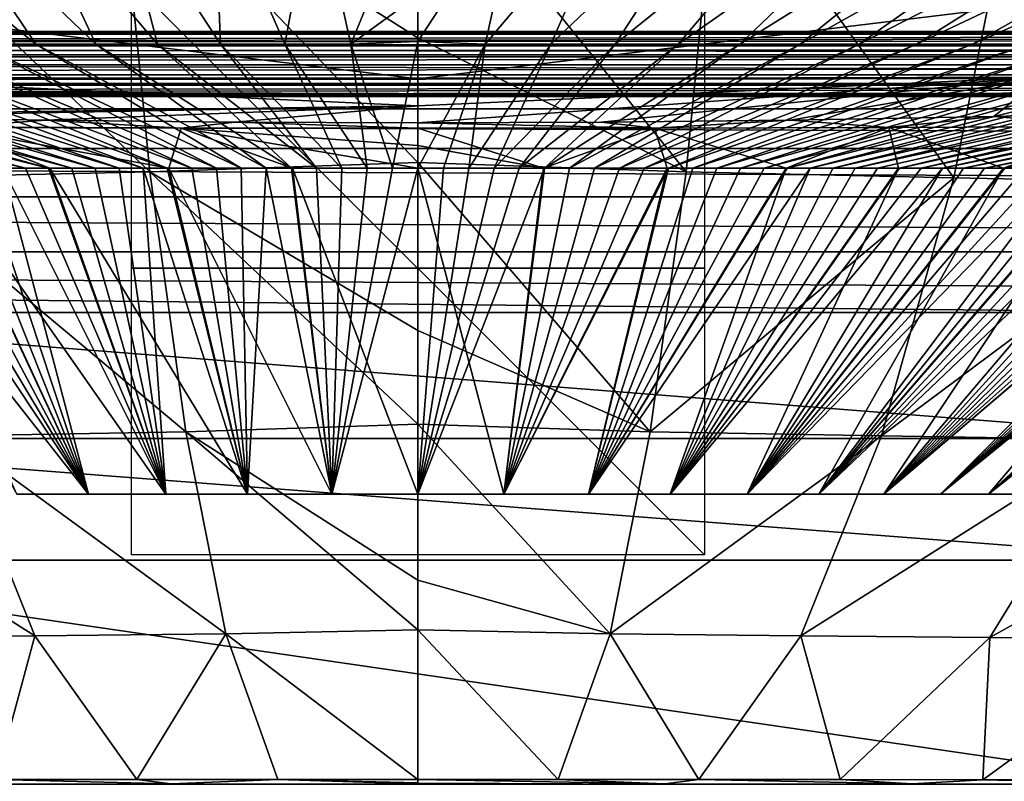
# Model space of a CAD drawing. Units: millimetres. Extents: x -305 to 305, y -10 to 860.
# Drawn here: x -14 to 20, y 695 to 722 of the extents above; entities that cross this region are included whole.
import ezdxf

# ---------------------------------------------------------------- set-up
doc = ezdxf.new("R2010")
doc.units = ezdxf.units.MM
doc.header["$LTSCALE"] = 42.637474
for name, color, linetype in [('1', 7, 'CONTINUOUS'), ('110', 7, 'CONTINUOUS'), ('117', 7, 'CONTINUOUS'), ('118', 7, 'CONTINUOUS'), ('119', 7, 'CONTINUOUS'), ('24', 7, 'CONTINUOUS'), ('26', 7, 'CONTINUOUS'), ('32', 7, 'CONTINUOUS'), ('4', 7, 'CONTINUOUS'), ('42', 7, 'CONTINUOUS'), ('52', 7, 'CONTINUOUS'), ('53', 7, 'CONTINUOUS'), ('54', 7, 'CONTINUOUS'), ('55', 7, 'CONTINUOUS'), ('56', 7, 'CONTINUOUS'), ('60', 7, 'CONTINUOUS'), ('64', 7, 'CONTINUOUS'), ('67', 7, 'CONTINUOUS'), ('71', 7, 'CONTINUOUS'), ('8', 7, 'CONTINUOUS'), ('86', 7, 'CONTINUOUS'), ('88', 7, 'CONTINUOUS'), ('94', 7, 'CONTINUOUS')]:
    doc.layers.add(name, color=color, linetype=linetype)

msp = doc.modelspace()

# ---------------------------------------------------------------- linework, layer by layer
at = {"layer": '1', "linetype": 'Continuous'}
for points in [[(3.002, 705.111, 235.302), (0, 705.111, 235.5), (4.418, 716.5, 248.359), (3.002, 705.111, 235.302)], [(4.418, 716.5, 248.359), (0, 705.111, 235.5), (3.539, 716.5, 248.446), (4.418, 716.5, 248.359)], [(3.539, 716.5, 248.446), (0, 705.111, 235.5), (2.658, 716.5, 248.514), (3.539, 716.5, 248.446)], [(2.658, 716.5, 248.514), (0, 705.111, 235.5), (1.774, 716.5, 248.562), (2.658, 716.5, 248.514)], [(1.774, 716.5, 248.562), (0, 705.111, 235.5), (0.888, 716.5, 248.592), (1.774, 716.5, 248.562)], [(0.888, 716.5, 248.592), (0, 705.111, 235.5), (0, 716.5, 248.601), (0.888, 716.5, 248.592)], [(0, 705.111, 189.5), (3.002, 705.111, 189.698), (0, 716.5, 176.399), (0, 705.111, 189.5)], [(0, 716.5, 176.399), (3.002, 705.111, 189.698), (4.383, 716.5, 176.637), (0, 716.5, 176.399)], [(3.002, 705.111, 189.698), (5.953, 705.111, 190.285), (8.698, 716.5, 177.349), (3.002, 705.111, 189.698)], [(4.383, 716.5, 176.637), (3.002, 705.111, 189.698), (8.698, 716.5, 177.349), (4.383, 716.5, 176.637)], [(5.953, 705.111, 234.715), (3.002, 705.111, 235.302), (8.749, 716.5, 247.64), (5.953, 705.111, 234.715)], [(8.749, 716.5, 247.64), (3.002, 705.111, 235.302), (7.896, 716.5, 247.821), (8.749, 716.5, 247.64)], [(7.896, 716.5, 247.821), (3.002, 705.111, 235.302), (7.034, 716.5, 247.984), (7.896, 716.5, 247.821)], [(7.034, 716.5, 247.984), (3.002, 705.111, 235.302), (6.166, 716.5, 248.128), (7.034, 716.5, 247.984)], [(6.166, 716.5, 248.128), (3.002, 705.111, 235.302), (5.293, 716.5, 248.253), (6.166, 716.5, 248.128)], [(5.293, 716.5, 248.253), (3.002, 705.111, 235.302), (4.418, 716.5, 248.359), (5.293, 716.5, 248.253)], [(5.953, 705.111, 190.285), (8.802, 705.111, 191.251), (12.852, 716.5, 178.513), (5.953, 705.111, 190.285)], [(8.698, 716.5, 177.349), (5.953, 705.111, 190.285), (12.852, 716.5, 178.513), (8.698, 716.5, 177.349)], [(8.802, 705.111, 233.749), (5.953, 705.111, 234.715), (13.697, 716.5, 246.187), (8.802, 705.111, 233.749)], [(13.697, 716.5, 246.187), (5.953, 705.111, 234.715), (12.896, 716.5, 246.472), (13.697, 716.5, 246.187)], [(12.896, 716.5, 246.472), (5.953, 705.111, 234.715), (12.084, 716.5, 246.74), (12.896, 716.5, 246.472)], [(12.084, 716.5, 246.74), (5.953, 705.111, 234.715), (11.263, 716.5, 246.991), (12.084, 716.5, 246.74)], [(11.263, 716.5, 246.991), (5.953, 705.111, 234.715), (10.433, 716.5, 247.225), (11.263, 716.5, 246.991)], [(10.433, 716.5, 247.225), (5.953, 705.111, 234.715), (9.595, 716.5, 247.442), (10.433, 716.5, 247.225)], [(9.595, 716.5, 247.442), (5.953, 705.111, 234.715), (8.749, 716.5, 247.64), (9.595, 716.5, 247.442)], [(8.802, 705.111, 191.251), (11.499, 705.111, 192.582), (16.773, 716.5, 180.101), (8.802, 705.111, 191.251)], [(12.852, 716.5, 178.513), (8.802, 705.111, 191.251), (16.773, 716.5, 180.101), (12.852, 716.5, 178.513)], [(11.499, 705.111, 232.418), (8.802, 705.111, 233.749), (18.313, 716.5, 244.129), (11.499, 705.111, 232.418)], [(18.313, 716.5, 244.129), (8.802, 705.111, 233.749), (17.565, 716.5, 244.514), (18.313, 716.5, 244.129)], [(17.565, 716.5, 244.514), (8.802, 705.111, 233.749), (16.808, 716.5, 244.883), (17.565, 716.5, 244.514)], [(16.808, 716.5, 244.883), (8.802, 705.111, 233.749), (16.043, 716.5, 245.234), (16.808, 716.5, 244.883)], [(16.043, 716.5, 245.234), (8.802, 705.111, 233.749), (15.27, 716.5, 245.568), (16.043, 716.5, 245.234)], [(15.27, 716.5, 245.568), (8.802, 705.111, 233.749), (14.489, 716.5, 245.886), (15.27, 716.5, 245.568)], [(14.489, 716.5, 245.886), (8.802, 705.111, 233.749), (13.697, 716.5, 246.187), (14.489, 716.5, 245.886)], [(11.499, 705.111, 192.582), (14.001, 705.111, 194.254), (20.449, 716.5, 182.091), (11.499, 705.111, 192.582)], [(16.773, 716.5, 180.101), (11.499, 705.111, 192.582), (20.449, 716.5, 182.091), (16.773, 716.5, 180.101)], [(14.001, 705.111, 230.746), (11.499, 705.111, 232.418), (22.568, 716.5, 241.503), (14.001, 705.111, 230.746)], [(22.568, 716.5, 241.503), (11.499, 705.111, 232.418), (21.889, 716.5, 241.976), (22.568, 716.5, 241.503)], [(21.889, 716.5, 241.976), (11.499, 705.111, 232.418), (21.197, 716.5, 242.436), (21.889, 716.5, 241.976)], [(21.197, 716.5, 242.436), (11.499, 705.111, 232.418), (20.494, 716.5, 242.882), (21.197, 716.5, 242.436)], [(20.494, 716.5, 242.882), (11.499, 705.111, 232.418), (19.779, 716.5, 243.312), (20.494, 716.5, 242.882)], [(19.779, 716.5, 243.312), (11.499, 705.111, 232.418), (19.052, 716.5, 243.729), (19.779, 716.5, 243.312)], [(19.052, 716.5, 243.729), (11.499, 705.111, 232.418), (18.313, 716.5, 244.129), (19.052, 716.5, 243.729)], [(14.001, 705.111, 194.254), (16.263, 705.111, 196.237), (23.84, 716.5, 184.449), (14.001, 705.111, 194.254)], [(20.449, 716.5, 182.091), (14.001, 705.111, 194.254), (23.84, 716.5, 184.449), (20.449, 716.5, 182.091)], [(16.263, 705.111, 228.763), (14.001, 705.111, 230.746), (25.945, 716.5, 238.77), (16.263, 705.111, 228.763)], [(25.945, 716.5, 238.77), (14.001, 705.111, 230.746), (25.275, 716.5, 239.367), (25.945, 716.5, 238.77)], [(25.275, 716.5, 239.367), (14.001, 705.111, 230.746), (24.589, 716.5, 239.949), (25.275, 716.5, 239.367)], [(24.589, 716.5, 239.949), (14.001, 705.111, 230.746), (23.884, 716.5, 240.517), (24.589, 716.5, 239.949)], [(23.884, 716.5, 240.517), (14.001, 705.111, 230.746), (23.233, 716.5, 241.016), (23.884, 716.5, 240.517)], [(23.233, 716.5, 241.016), (14.001, 705.111, 230.746), (22.568, 716.5, 241.503), (23.233, 716.5, 241.016)], [(16.263, 705.111, 196.237), (18.246, 705.111, 198.499), (29.607, 716.5, 190.122), (16.263, 705.111, 196.237)], [(23.84, 716.5, 184.449), (16.263, 705.111, 196.237), (29.607, 716.5, 190.122), (23.84, 716.5, 184.449)], [(18.246, 705.111, 226.501), (16.263, 705.111, 228.763), (29.629, 716.5, 234.851), (18.246, 705.111, 226.501)], [(29.629, 716.5, 234.851), (16.263, 705.111, 228.763), (29.056, 716.5, 235.543), (29.629, 716.5, 234.851)], [(29.056, 716.5, 235.543), (16.263, 705.111, 228.763), (28.467, 716.5, 236.219), (29.056, 716.5, 235.543)], [(28.467, 716.5, 236.219), (16.263, 705.111, 228.763), (27.861, 716.5, 236.88), (28.467, 716.5, 236.219)], [(27.861, 716.5, 236.88), (16.263, 705.111, 228.763), (27.238, 716.5, 237.526), (27.861, 716.5, 236.88)], [(27.238, 716.5, 237.526), (16.263, 705.111, 228.763), (26.599, 716.5, 238.157), (27.238, 716.5, 237.526)], [(26.599, 716.5, 238.157), (16.263, 705.111, 228.763), (25.945, 716.5, 238.77), (26.599, 716.5, 238.157)], [(18.246, 705.111, 198.499), (19.917, 705.111, 201), (29.607, 716.5, 190.122), (18.246, 705.111, 198.499)], [(19.917, 705.111, 224), (18.246, 705.111, 226.501), (32.224, 716.5, 231.189), (19.917, 705.111, 224)], [(32.224, 716.5, 231.189), (18.246, 705.111, 226.501), (31.744, 716.5, 231.944), (32.224, 716.5, 231.189)], [(31.744, 716.5, 231.944), (18.246, 705.111, 226.501), (31.244, 716.5, 232.69), (31.744, 716.5, 231.944)], [(31.244, 716.5, 232.69), (18.246, 705.111, 226.501), (30.724, 716.5, 233.424), (31.244, 716.5, 232.69)], [(30.724, 716.5, 233.424), (18.246, 705.111, 226.501), (30.185, 716.5, 234.145), (30.724, 716.5, 233.424)], [(30.185, 716.5, 234.145), (18.246, 705.111, 226.501), (29.629, 716.5, 234.851), (30.185, 716.5, 234.145)], [(19.917, 705.111, 201), (21.249, 705.111, 203.698), (33.922, 716.5, 196.89), (19.917, 705.111, 201)], [(29.607, 716.5, 190.122), (19.917, 705.111, 201), (33.922, 716.5, 196.89), (29.607, 716.5, 190.122)], [(21.249, 705.111, 221.302), (19.917, 705.111, 224), (34.316, 716.5, 227.275), (21.249, 705.111, 221.302)], [(34.316, 716.5, 227.275), (19.917, 705.111, 224), (33.94, 716.5, 228.073), (34.316, 716.5, 227.275)], [(33.94, 716.5, 228.073), (19.917, 705.111, 224), (33.542, 716.5, 228.866), (33.94, 716.5, 228.073)], [(33.542, 716.5, 228.866), (19.917, 705.111, 224), (33.123, 716.5, 229.649), (33.542, 716.5, 228.866)], [(33.123, 716.5, 229.649), (19.917, 705.111, 224), (32.684, 716.5, 230.424), (33.123, 716.5, 229.649)], [(32.684, 716.5, 230.424), (19.917, 705.111, 224), (32.224, 716.5, 231.189), (32.684, 716.5, 230.424)]]:
    msp.add_3dface(points, dxfattribs=at)
at = {"layer": '110', "linetype": 'Continuous'}
for points in [[(184.622, 719.389), (-184.622, 719.389), (150.429, 850), (184.622, 719.389)], [(-184.622, 719.389), (0, 850), (150.429, 850), (-184.622, 719.389)], [(0, 850), (-184.622, 719.389), (-150.429, 850), (0, 850)]]:
    msp.add_3dface(points, dxfattribs=at)
at = {"layer": '117', "linetype": 'Continuous'}
for points in [[(-10, 713, 10), (10, 713, 10), (-10, 713, -10), (-10, 713, 10)], [(10, 713, 10), (10, 713, -10), (-10, 713, -10), (10, 713, 10)]]:
    msp.add_3dface(points, dxfattribs=at)
at = {"layer": '118', "linetype": 'Continuous'}
for points in [[(10, 723), (10, 703), (-10, 723), (10, 723)], [(10, 703), (-10, 703), (-10, 723), (10, 703)]]:
    msp.add_3dface(points, dxfattribs=at)
at = {"layer": '119', "linetype": 'Continuous'}
for points in [[(0, 703, 10), (0, 703, -10), (0, 723, -10), (0, 703, 10)], [(0, 723, 10), (0, 703, 10), (0, 723, -10), (0, 723, 10)]]:
    msp.add_3dface(points, dxfattribs=at)
at = {"layer": '24', "linetype": 'Continuous'}
for points in [[(6.396, 718.1, 158.488), (0, 718.079, 158.478), (8.261, 717.897, 160.965), (6.396, 718.1, 158.488)], [(8.261, 717.897, 160.965), (0, 718.079, 158.478), (0, 717.892, 160.591), (8.261, 717.897, 160.965)], [(12.998, 718.169, 158.508), (6.396, 718.1, 158.488), (8.261, 717.897, 160.965), (12.998, 718.169, 158.508)], [(16.445, 717.914, 162.129), (12.998, 718.169, 158.508), (8.261, 717.897, 160.965), (16.445, 717.914, 162.129)], [(20.107, 718.302, 158.522), (12.998, 718.169, 158.508), (16.445, 717.914, 162.129), (20.107, 718.302, 158.522)], [(24.353, 717.947, 164.097), (20.107, 718.302, 158.522), (16.445, 717.914, 162.129), (24.353, 717.947, 164.097)], [(21.802, 718.344, 158.524), (20.107, 718.302, 158.522), (24.353, 717.947, 164.097), (21.802, 718.344, 158.524)], [(4.383, 716.5, 176.637), (8.261, 717.897, 160.965), (0, 717.892, 160.591), (4.383, 716.5, 176.637)], [(4.383, 716.5, 176.637), (0, 717.892, 160.591), (0, 717.284, 167.47), (4.383, 716.5, 176.637)], [(4.383, 716.5, 176.637), (8.698, 716.5, 177.349), (8.261, 717.897, 160.965), (4.383, 716.5, 176.637)], [(12.852, 716.5, 178.513), (16.445, 717.914, 162.129), (8.261, 717.897, 160.965), (12.852, 716.5, 178.513)], [(8.698, 716.5, 177.349), (12.852, 716.5, 178.513), (8.261, 717.897, 160.965), (8.698, 716.5, 177.349)], [(12.852, 716.5, 178.513), (16.773, 716.5, 180.101), (16.445, 717.914, 162.129), (12.852, 716.5, 178.513)], [(20.449, 716.5, 182.091), (24.353, 717.947, 164.097), (16.445, 717.914, 162.129), (20.449, 716.5, 182.091)], [(16.773, 716.5, 180.101), (20.449, 716.5, 182.091), (16.445, 717.914, 162.129), (16.773, 716.5, 180.101)], [(20.449, 716.5, 182.091), (23.84, 716.5, 184.449), (24.353, 717.947, 164.097), (20.449, 716.5, 182.091)], [(0, 716.5, 176.399), (4.383, 716.5, 176.637), (0, 717.284, 167.47), (0, 716.5, 176.399)]]:
    msp.add_3dface(points, dxfattribs=at)
at = {"layer": '26', "linetype": 'Continuous'}
for points in [[(0, 719.609, 150.273), (21.721, 722.254, 144.553), (0, 722.274, 144.083), (0, 719.609, 150.273)], [(21.8, 719.676, 150.93), (21.721, 722.254, 144.553), (0, 719.609, 150.273), (21.8, 719.676, 150.93)], [(0, 718.079, 158.478), (6.396, 718.1, 158.488), (21.8, 719.676, 150.93), (0, 718.079, 158.478)], [(0, 718.079, 158.478), (21.8, 719.676, 150.93), (0, 718.675, 154.108), (0, 718.079, 158.478)], [(0, 718.675, 154.108), (21.8, 719.676, 150.93), (0, 719.609, 150.273), (0, 718.675, 154.108)], [(6.396, 718.1, 158.488), (12.998, 718.169, 158.508), (21.8, 719.676, 150.93), (6.396, 718.1, 158.488)], [(12.998, 718.169, 158.508), (20.107, 718.302, 158.522), (21.8, 719.676, 150.93), (12.998, 718.169, 158.508)], [(20.107, 718.302, 158.522), (21.802, 718.344, 158.524), (21.8, 719.676, 150.93), (20.107, 718.302, 158.522)]]:
    msp.add_3dface(points, dxfattribs=at)
at = {"layer": '32', "linetype": 'Continuous'}
for points in [[(4.893, 695.156, 313.829), (0, 695.157, 313.881), (8.616, 695, 311.964), (4.893, 695.156, 313.829)], [(8.616, 695, 311.964), (0, 695.157, 313.881), (0, 695.039, 313.003), (8.616, 695, 311.964)], [(9.81, 695.154, 313.669), (4.893, 695.156, 313.829), (8.616, 695, 311.964), (9.81, 695.154, 313.669)], [(9.81, 695.154, 313.669), (8.616, 695, 311.964), (17.252, 695, 311.49), (9.81, 695.154, 313.669)], [(14.738, 695.152, 313.4), (9.81, 695.154, 313.669), (17.252, 695, 311.49), (14.738, 695.152, 313.4)], [(19.716, 695.148, 313.019), (14.738, 695.152, 313.4), (17.252, 695, 311.49), (19.716, 695.148, 313.019)], [(19.716, 695.148, 313.019), (17.252, 695, 311.49), (25.919, 695, 310.696), (19.716, 695.148, 313.019)], [(24.658, 695.142, 312.527), (19.716, 695.148, 313.019), (25.919, 695, 310.696), (24.658, 695.142, 312.527)]]:
    msp.add_3dface(points, dxfattribs=at)
at = {"layer": '4', "linetype": 'Continuous'}
for points in [[(2.346, 720.826, 278.464), (0, 720.919, 279.028), (3.603, 726.454, 307.224), (2.346, 720.826, 278.464)], [(0, 720.919, 279.028), (0, 722.534, 288.125), (3.603, 726.454, 307.224), (0, 720.919, 279.028)], [(4.643, 720.826, 278.423), (2.346, 720.826, 278.464), (7.116, 726.454, 307.168), (4.643, 720.826, 278.423)], [(7.116, 726.454, 307.168), (2.346, 720.826, 278.464), (3.603, 726.454, 307.224), (7.116, 726.454, 307.168)], [(10.542, 726.453, 307.074), (4.643, 720.826, 278.423), (7.116, 726.454, 307.168), (10.542, 726.453, 307.074)], [(6.891, 720.826, 278.351), (4.643, 720.826, 278.423), (10.542, 726.453, 307.074), (6.891, 720.826, 278.351)], [(9.091, 720.826, 278.248), (6.891, 720.826, 278.351), (13.879, 726.453, 306.941), (9.091, 720.826, 278.248)], [(13.879, 726.453, 306.941), (6.891, 720.826, 278.351), (10.542, 726.453, 307.074), (13.879, 726.453, 306.941)], [(17.13, 726.452, 306.769), (9.091, 720.826, 278.248), (13.879, 726.453, 306.941), (17.13, 726.452, 306.769)], [(11.241, 720.825, 278.114), (9.091, 720.826, 278.248), (17.13, 726.452, 306.769), (11.241, 720.825, 278.114)], [(20.296, 726.451, 306.556), (11.241, 720.825, 278.114), (17.13, 726.452, 306.769), (20.296, 726.451, 306.556)], [(13.344, 720.824, 277.949), (11.241, 720.825, 278.114), (20.296, 726.451, 306.556), (13.344, 720.824, 277.949)], [(23.377, 726.45, 306.303), (13.344, 720.824, 277.949), (20.296, 726.451, 306.556), (23.377, 726.45, 306.303)], [(15.399, 720.823, 277.751), (13.344, 720.824, 277.949), (23.377, 726.45, 306.303), (15.399, 720.823, 277.751)], [(26.375, 726.449, 306.008), (15.399, 720.823, 277.751), (23.377, 726.45, 306.303), (26.375, 726.449, 306.008)], [(17.406, 720.822, 277.521), (15.399, 720.823, 277.751), (26.375, 726.449, 306.008), (17.406, 720.822, 277.521)], [(29.29, 726.448, 305.671), (17.406, 720.822, 277.521), (26.375, 726.449, 306.008), (29.29, 726.448, 305.671)], [(19.366, 720.82, 277.258), (17.406, 720.822, 277.521), (29.29, 726.448, 305.671), (19.366, 720.82, 277.258)], [(32.124, 726.446, 305.292), (19.366, 720.82, 277.258), (29.29, 726.448, 305.671), (32.124, 726.446, 305.292)], [(21.279, 720.818, 276.962), (19.366, 720.82, 277.258), (32.124, 726.446, 305.292), (21.279, 720.818, 276.962)], [(2.346, 720.826, 278.464), (0, 716.5, 248.601), (0, 720.919, 279.028), (2.346, 720.826, 278.464)], [(0.888, 716.5, 248.592), (0, 716.5, 248.601), (2.346, 720.826, 278.464), (0.888, 716.5, 248.592)], [(1.774, 716.5, 248.562), (0.888, 716.5, 248.592), (2.346, 720.826, 278.464), (1.774, 716.5, 248.562)], [(2.658, 716.5, 248.514), (1.774, 716.5, 248.562), (4.643, 720.826, 278.423), (2.658, 716.5, 248.514)], [(4.643, 720.826, 278.423), (1.774, 716.5, 248.562), (2.346, 720.826, 278.464), (4.643, 720.826, 278.423)], [(3.539, 716.5, 248.446), (2.658, 716.5, 248.514), (6.891, 720.826, 278.351), (3.539, 716.5, 248.446)], [(6.891, 720.826, 278.351), (2.658, 716.5, 248.514), (4.643, 720.826, 278.423), (6.891, 720.826, 278.351)], [(4.418, 716.5, 248.359), (3.539, 716.5, 248.446), (9.091, 720.826, 278.248), (4.418, 716.5, 248.359)], [(9.091, 720.826, 278.248), (3.539, 716.5, 248.446), (6.891, 720.826, 278.351), (9.091, 720.826, 278.248)], [(11.241, 720.825, 278.114), (4.418, 716.5, 248.359), (9.091, 720.826, 278.248), (11.241, 720.825, 278.114)], [(5.293, 716.5, 248.253), (4.418, 716.5, 248.359), (11.241, 720.825, 278.114), (5.293, 716.5, 248.253)], [(13.344, 720.824, 277.949), (5.293, 716.5, 248.253), (11.241, 720.825, 278.114), (13.344, 720.824, 277.949)], [(6.166, 716.5, 248.128), (5.293, 716.5, 248.253), (13.344, 720.824, 277.949), (6.166, 716.5, 248.128)], [(15.399, 720.823, 277.751), (6.166, 716.5, 248.128), (13.344, 720.824, 277.949), (15.399, 720.823, 277.751)], [(7.034, 716.5, 247.984), (6.166, 716.5, 248.128), (15.399, 720.823, 277.751), (7.034, 716.5, 247.984)], [(17.406, 720.822, 277.521), (7.034, 716.5, 247.984), (15.399, 720.823, 277.751), (17.406, 720.822, 277.521)], [(7.896, 716.5, 247.821), (7.034, 716.5, 247.984), (17.406, 720.822, 277.521), (7.896, 716.5, 247.821)], [(19.366, 720.82, 277.258), (7.896, 716.5, 247.821), (17.406, 720.822, 277.521), (19.366, 720.82, 277.258)], [(8.749, 716.5, 247.64), (7.896, 716.5, 247.821), (19.366, 720.82, 277.258), (8.749, 716.5, 247.64)], [(21.279, 720.818, 276.962), (8.749, 716.5, 247.64), (19.366, 720.82, 277.258), (21.279, 720.818, 276.962)], [(9.595, 716.5, 247.442), (8.749, 716.5, 247.64), (21.279, 720.818, 276.962), (9.595, 716.5, 247.442)], [(23.146, 720.816, 276.633), (9.595, 716.5, 247.442), (21.279, 720.818, 276.962), (23.146, 720.816, 276.633)], [(10.433, 716.5, 247.225), (9.595, 716.5, 247.442), (23.146, 720.816, 276.633), (10.433, 716.5, 247.225)], [(24.966, 720.814, 276.27), (10.433, 716.5, 247.225), (23.146, 720.816, 276.633), (24.966, 720.814, 276.27)], [(11.263, 716.5, 246.991), (10.433, 716.5, 247.225), (24.966, 720.814, 276.27), (11.263, 716.5, 246.991)], [(26.739, 720.811, 275.874), (11.263, 716.5, 246.991), (24.966, 720.814, 276.27), (26.739, 720.811, 275.874)], [(12.084, 716.5, 246.74), (11.263, 716.5, 246.991), (26.739, 720.811, 275.874), (12.084, 716.5, 246.74)], [(28.468, 720.808, 275.443), (12.084, 716.5, 246.74), (26.739, 720.811, 275.874), (28.468, 720.808, 275.443)], [(12.896, 716.5, 246.472), (12.084, 716.5, 246.74), (28.468, 720.808, 275.443), (12.896, 716.5, 246.472)], [(30.15, 720.805, 274.977), (12.896, 716.5, 246.472), (28.468, 720.808, 275.443), (30.15, 720.805, 274.977)], [(13.697, 716.5, 246.187), (12.896, 716.5, 246.472), (30.15, 720.805, 274.977), (13.697, 716.5, 246.187)], [(31.788, 720.801, 274.476), (13.697, 716.5, 246.187), (30.15, 720.805, 274.977), (31.788, 720.801, 274.476)], [(14.489, 716.5, 245.886), (13.697, 716.5, 246.187), (31.788, 720.801, 274.476), (14.489, 716.5, 245.886)], [(33.38, 720.797, 273.94), (14.489, 716.5, 245.886), (31.788, 720.801, 274.476), (33.38, 720.797, 273.94)], [(15.27, 716.5, 245.568), (14.489, 716.5, 245.886), (33.38, 720.797, 273.94), (15.27, 716.5, 245.568)], [(34.928, 720.793, 273.369), (15.27, 716.5, 245.568), (33.38, 720.797, 273.94), (34.928, 720.793, 273.369)], [(16.043, 716.5, 245.234), (15.27, 716.5, 245.568), (34.928, 720.793, 273.369), (16.043, 716.5, 245.234)], [(16.808, 716.5, 244.883), (16.043, 716.5, 245.234), (34.928, 720.793, 273.369), (16.808, 716.5, 244.883)], [(36.432, 720.789, 272.762), (16.808, 716.5, 244.883), (34.928, 720.793, 273.369), (36.432, 720.789, 272.762)], [(17.565, 716.5, 244.514), (16.808, 716.5, 244.883), (36.432, 720.789, 272.762), (17.565, 716.5, 244.514)], [(37.892, 720.784, 272.119), (17.565, 716.5, 244.514), (36.432, 720.789, 272.762), (37.892, 720.784, 272.119)], [(18.313, 716.5, 244.129), (17.565, 716.5, 244.514), (37.892, 720.784, 272.119), (18.313, 716.5, 244.129)], [(39.308, 720.779, 271.44), (18.313, 716.5, 244.129), (37.892, 720.784, 272.119), (39.308, 720.779, 271.44)], [(19.052, 716.5, 243.729), (18.313, 716.5, 244.129), (39.308, 720.779, 271.44), (19.052, 716.5, 243.729)], [(40.681, 720.774, 270.725), (19.052, 716.5, 243.729), (39.308, 720.779, 271.44), (40.681, 720.774, 270.725)], [(19.779, 716.5, 243.312), (19.052, 716.5, 243.729), (40.681, 720.774, 270.725), (19.779, 716.5, 243.312)], [(42.011, 720.769, 269.974), (19.779, 716.5, 243.312), (40.681, 720.774, 270.725), (42.011, 720.769, 269.974)], [(20.494, 716.5, 242.882), (19.779, 716.5, 243.312), (42.011, 720.769, 269.974), (20.494, 716.5, 242.882)]]:
    msp.add_3dface(points, dxfattribs=at)
at = {"layer": '42', "linetype": 'Continuous'}
for points in [[(-28.161, 711.46, 97.035), (28.161, 711.46, 97.035), (27.731, 707.061, 98.102), (-28.161, 711.46, 97.035)], [(-27.731, 707.061, 98.102), (-28.161, 711.46, 97.035), (27.731, 707.061, 98.102), (-27.731, 707.061, 98.102)], [(-27.316, 702.813, 99.658), (-27.731, 707.061, 98.102), (27.316, 702.813, 99.658), (-27.316, 702.813, 99.658)], [(27.316, 702.813, 99.658), (-27.731, 707.061, 98.102), (27.731, 707.061, 98.102), (27.316, 702.813, 99.658)], [(-26.551, 694.981, 104.15), (-27.316, 702.813, 99.658), (26.551, 694.981, 104.15), (-26.551, 694.981, 104.15)], [(26.551, 694.981, 104.15), (-27.316, 702.813, 99.658), (27.316, 702.813, 99.658), (26.551, 694.981, 104.15)]]:
    msp.add_3dface(points, dxfattribs=at)
at = {"layer": '52', "linetype": 'Continuous'}
for points in [[(-185.258, 718.991, 20.486), (-184.622, 719.389), (184.622, 719.389), (-185.258, 718.991, 20.486)], [(184.934, 719.201, 9.648), (-185.258, 718.991, 20.486), (184.622, 719.389), (184.934, 719.201, 9.648)], [(185.258, 718.991, 20.486), (-185.258, 718.991, 20.486), (184.934, 719.201, 9.648), (185.258, 718.991, 20.486)]]:
    msp.add_3dface(points, dxfattribs=at)
at = {"layer": '53', "linetype": 'Continuous'}
for points in [[(-188.385, 720.761, 26.721), (-187.844, 720.449, 25.636), (188.385, 720.761, 26.721), (-188.385, 720.761, 26.721)], [(188.385, 720.761, 26.721), (-187.844, 720.449, 25.636), (187.844, 720.449, 25.636), (188.385, 720.761, 26.721)], [(-187.844, 720.449, 25.636), (-187.25, 720.101, 24.627), (187.844, 720.449, 25.636), (-187.844, 720.449, 25.636)], [(187.844, 720.449, 25.636), (-187.25, 720.101, 24.627), (187.25, 720.101, 24.627), (187.844, 720.449, 25.636)], [(-187.25, 720.101, 24.627), (-186.654, 719.754, 23.701), (187.25, 720.101, 24.627), (-187.25, 720.101, 24.627)], [(187.25, 720.101, 24.627), (-186.654, 719.754, 23.701), (186.654, 719.754, 23.701), (187.25, 720.101, 24.627)], [(-186.654, 719.754, 23.701), (-186.119, 719.445, 22.856), (186.654, 719.754, 23.701), (-186.654, 719.754, 23.701)], [(186.654, 719.754, 23.701), (-186.119, 719.445, 22.856), (186.119, 719.445, 22.856), (186.654, 719.754, 23.701)], [(-186.119, 719.445, 22.856), (-185.455, 719.076, 21.511), (186.119, 719.445, 22.856), (-186.119, 719.445, 22.856)], [(186.119, 719.445, 22.856), (-185.455, 719.076, 21.511), (185.455, 719.076, 21.511), (186.119, 719.445, 22.856)], [(-185.455, 719.076, 21.511), (-185.258, 718.991, 20.486), (185.455, 719.076, 21.511), (-185.455, 719.076, 21.511)], [(-185.258, 718.991, 20.486), (185.258, 718.991, 20.486), (185.455, 719.076, 21.511), (-185.258, 718.991, 20.486)]]:
    msp.add_3dface(points, dxfattribs=at)
at = {"layer": '54', "linetype": 'Continuous'}
for points in [[(-189.424, 721.266, 31.529), (-189.142, 721.173, 29.005), (189.424, 721.266, 31.529), (-189.424, 721.266, 31.529)], [(189.424, 721.266, 31.529), (-189.142, 721.173, 29.005), (189.142, 721.173, 29.005), (189.424, 721.266, 31.529)], [(-189.142, 721.173, 29.005), (-188.385, 720.761, 26.721), (189.142, 721.173, 29.005), (-189.142, 721.173, 29.005)], [(-188.385, 720.761, 26.721), (188.385, 720.761, 26.721), (189.142, 721.173, 29.005), (-188.385, 720.761, 26.721)]]:
    msp.add_3dface(points, dxfattribs=at)
at = {"layer": '55', "linetype": 'Continuous'}
for points in [[(-189.424, 721.266, 31.529), (189.424, 721.266, 31.529), (-189.444, 720.797, 44.833), (-189.424, 721.266, 31.529)], [(-189.444, 720.797, 44.833), (189.424, 721.266, 31.529), (189.441, 721.03, 38.215), (-189.444, 720.797, 44.833)], [(189.444, 720.797, 44.833), (-189.444, 720.797, 44.833), (189.441, 721.03, 38.215), (189.444, 720.797, 44.833)]]:
    msp.add_3dface(points, dxfattribs=at)
at = {"layer": '56', "linetype": 'Continuous'}
for points in [[(-189.444, 720.797, 44.833), (189.444, 720.797, 44.833), (189.193, 720.379, 52.239), (-189.444, 720.797, 44.833)], [(-189.193, 720.379, 52.239), (-189.444, 720.797, 44.833), (189.193, 720.379, 52.239), (-189.193, 720.379, 52.239)], [(-188.413, 719.636, 59.645), (-189.193, 720.379, 52.239), (188.413, 719.636, 59.645), (-188.413, 719.636, 59.645)], [(188.413, 719.636, 59.645), (-189.193, 720.379, 52.239), (189.193, 720.379, 52.239), (188.413, 719.636, 59.645)], [(-187.075, 718.567, 67.129), (-188.413, 719.636, 59.645), (187.075, 718.567, 67.129), (-187.075, 718.567, 67.129)], [(187.075, 718.567, 67.129), (-188.413, 719.636, 59.645), (188.413, 719.636, 59.645), (187.075, 718.567, 67.129)], [(-185.143, 717.18, 74.676), (-187.075, 718.567, 67.129), (185.143, 717.18, 74.676), (-185.143, 717.18, 74.676)], [(185.143, 717.18, 74.676), (-187.075, 718.567, 67.129), (187.075, 718.567, 67.129), (185.143, 717.18, 74.676)], [(-182.586, 715.499, 82.238), (-185.143, 717.18, 74.676), (182.586, 715.499, 82.238), (-182.586, 715.499, 82.238)], [(182.586, 715.499, 82.238), (-185.143, 717.18, 74.676), (185.143, 717.18, 74.676), (182.586, 715.499, 82.238)], [(-179.387, 713.569, 89.734), (-182.586, 715.499, 82.238), (179.387, 713.569, 89.734), (-179.387, 713.569, 89.734)], [(179.387, 713.569, 89.734), (-182.586, 715.499, 82.238), (182.586, 715.499, 82.238), (179.387, 713.569, 89.734)], [(-28.161, 711.46, 97.035), (-179.387, 713.569, 89.734), (28.161, 711.46, 97.035), (-28.161, 711.46, 97.035)], [(28.161, 711.46, 97.035), (-179.387, 713.569, 89.734), (175.556, 711.454, 97.056), (28.161, 711.46, 97.035)], [(175.556, 711.454, 97.056), (-179.387, 713.569, 89.734), (179.387, 713.569, 89.734), (175.556, 711.454, 97.056)]]:
    msp.add_3dface(points, dxfattribs=at)
at = {"layer": '60', "linetype": 'Continuous'}
for points in [[(-14.001, 705.111, 230.746), (-11.499, 705.111, 232.418), (-14.001, 705.111, 194.254), (-14.001, 705.111, 230.746)], [(-14.001, 705.111, 194.254), (-11.499, 705.111, 232.418), (-11.499, 705.111, 192.582), (-14.001, 705.111, 194.254)], [(-11.499, 705.111, 232.418), (-8.802, 705.111, 233.749), (-11.499, 705.111, 192.582), (-11.499, 705.111, 232.418)], [(-11.499, 705.111, 192.582), (-8.802, 705.111, 233.749), (-8.802, 705.111, 191.251), (-11.499, 705.111, 192.582)], [(-8.802, 705.111, 233.749), (-5.953, 705.111, 234.715), (-8.802, 705.111, 191.251), (-8.802, 705.111, 233.749)], [(-8.802, 705.111, 191.251), (-5.953, 705.111, 234.715), (-5.953, 705.111, 190.285), (-8.802, 705.111, 191.251)], [(-5.953, 705.111, 234.715), (-3.002, 705.111, 235.302), (-5.953, 705.111, 190.285), (-5.953, 705.111, 234.715)], [(-5.953, 705.111, 190.285), (-3.002, 705.111, 235.302), (-3.002, 705.111, 189.698), (-5.953, 705.111, 190.285)], [(-3.002, 705.111, 235.302), (0, 705.111, 235.5), (-3.002, 705.111, 189.698), (-3.002, 705.111, 235.302)], [(-3.002, 705.111, 189.698), (0, 705.111, 235.5), (0, 705.111, 189.5), (-3.002, 705.111, 189.698)], [(0, 705.111, 189.5), (0, 705.111, 235.5), (3.002, 705.111, 235.302), (0, 705.111, 189.5)], [(3.002, 705.111, 189.698), (0, 705.111, 189.5), (3.002, 705.111, 235.302), (3.002, 705.111, 189.698)], [(5.953, 705.111, 190.285), (3.002, 705.111, 189.698), (5.953, 705.111, 234.715), (5.953, 705.111, 190.285)], [(5.953, 705.111, 234.715), (3.002, 705.111, 189.698), (3.002, 705.111, 235.302), (5.953, 705.111, 234.715)], [(8.802, 705.111, 191.251), (5.953, 705.111, 190.285), (8.802, 705.111, 233.749), (8.802, 705.111, 191.251)], [(8.802, 705.111, 233.749), (5.953, 705.111, 190.285), (5.953, 705.111, 234.715), (8.802, 705.111, 233.749)], [(11.499, 705.111, 192.582), (8.802, 705.111, 191.251), (11.499, 705.111, 232.418), (11.499, 705.111, 192.582)], [(11.499, 705.111, 232.418), (8.802, 705.111, 191.251), (8.802, 705.111, 233.749), (11.499, 705.111, 232.418)], [(14.001, 705.111, 194.254), (11.499, 705.111, 192.582), (14.001, 705.111, 230.746), (14.001, 705.111, 194.254)], [(14.001, 705.111, 230.746), (11.499, 705.111, 192.582), (11.499, 705.111, 232.418), (14.001, 705.111, 230.746)], [(16.263, 705.111, 196.237), (14.001, 705.111, 194.254), (16.263, 705.111, 228.763), (16.263, 705.111, 196.237)], [(16.263, 705.111, 228.763), (14.001, 705.111, 194.254), (14.001, 705.111, 230.746), (16.263, 705.111, 228.763)], [(18.246, 705.111, 198.499), (16.263, 705.111, 196.237), (18.246, 705.111, 226.501), (18.246, 705.111, 198.499)], [(18.246, 705.111, 226.501), (16.263, 705.111, 196.237), (16.263, 705.111, 228.763), (18.246, 705.111, 226.501)], [(19.917, 705.111, 201), (18.246, 705.111, 198.499), (19.917, 705.111, 224), (19.917, 705.111, 201)], [(19.917, 705.111, 224), (18.246, 705.111, 198.499), (18.246, 705.111, 226.501), (19.917, 705.111, 224)], [(21.249, 705.111, 203.698), (19.917, 705.111, 201), (21.249, 705.111, 221.302), (21.249, 705.111, 203.698)], [(21.249, 705.111, 221.302), (19.917, 705.111, 201), (19.917, 705.111, 224), (21.249, 705.111, 221.302)]]:
    msp.add_3dface(points, dxfattribs=at)
at = {"layer": '64', "linetype": 'Continuous'}
for points in [[(-14.001, 705.111, 194.254), (-11.499, 705.111, 192.582), (-20.449, 716.5, 182.091), (-14.001, 705.111, 194.254)], [(-20.449, 716.5, 182.091), (-11.499, 705.111, 192.582), (-16.773, 716.5, 180.101), (-20.449, 716.5, 182.091)], [(-11.499, 705.111, 232.418), (-14.001, 705.111, 230.746), (-19.052, 716.5, 243.729), (-11.499, 705.111, 232.418)], [(-18.313, 716.5, 244.129), (-11.499, 705.111, 232.418), (-19.052, 716.5, 243.729), (-18.313, 716.5, 244.129)], [(-17.565, 716.5, 244.514), (-11.499, 705.111, 232.418), (-18.313, 716.5, 244.129), (-17.565, 716.5, 244.514)], [(-16.808, 716.5, 244.883), (-11.499, 705.111, 232.418), (-17.565, 716.5, 244.514), (-16.808, 716.5, 244.883)], [(-16.043, 716.5, 245.234), (-11.499, 705.111, 232.418), (-16.808, 716.5, 244.883), (-16.043, 716.5, 245.234)], [(-11.499, 705.111, 192.582), (-8.802, 705.111, 191.251), (-16.773, 716.5, 180.101), (-11.499, 705.111, 192.582)], [(-16.773, 716.5, 180.101), (-8.802, 705.111, 191.251), (-12.852, 716.5, 178.513), (-16.773, 716.5, 180.101)], [(-15.27, 716.5, 245.568), (-11.499, 705.111, 232.418), (-16.043, 716.5, 245.234), (-15.27, 716.5, 245.568)], [(-14.489, 716.5, 245.886), (-11.499, 705.111, 232.418), (-15.27, 716.5, 245.568), (-14.489, 716.5, 245.886)], [(-8.802, 705.111, 233.749), (-11.499, 705.111, 232.418), (-14.489, 716.5, 245.886), (-8.802, 705.111, 233.749)], [(-13.697, 716.5, 246.187), (-8.802, 705.111, 233.749), (-14.489, 716.5, 245.886), (-13.697, 716.5, 246.187)], [(-12.896, 716.5, 246.472), (-8.802, 705.111, 233.749), (-13.697, 716.5, 246.187), (-12.896, 716.5, 246.472)], [(-12.084, 716.5, 246.74), (-8.802, 705.111, 233.749), (-12.896, 716.5, 246.472), (-12.084, 716.5, 246.74)], [(-8.802, 705.111, 191.251), (-5.953, 705.111, 190.285), (-12.852, 716.5, 178.513), (-8.802, 705.111, 191.251)], [(-12.852, 716.5, 178.513), (-5.953, 705.111, 190.285), (-8.698, 716.5, 177.349), (-12.852, 716.5, 178.513)], [(-11.263, 716.5, 246.991), (-8.802, 705.111, 233.749), (-12.084, 716.5, 246.74), (-11.263, 716.5, 246.991)], [(-10.433, 716.5, 247.225), (-8.802, 705.111, 233.749), (-11.263, 716.5, 246.991), (-10.433, 716.5, 247.225)], [(-9.595, 716.5, 247.442), (-8.802, 705.111, 233.749), (-10.433, 716.5, 247.225), (-9.595, 716.5, 247.442)], [(-5.953, 705.111, 234.715), (-8.802, 705.111, 233.749), (-9.595, 716.5, 247.442), (-5.953, 705.111, 234.715)], [(-8.749, 716.5, 247.64), (-5.953, 705.111, 234.715), (-9.595, 716.5, 247.442), (-8.749, 716.5, 247.64)], [(-7.896, 716.5, 247.821), (-5.953, 705.111, 234.715), (-8.749, 716.5, 247.64), (-7.896, 716.5, 247.821)], [(-5.953, 705.111, 190.285), (-3.002, 705.111, 189.698), (-8.698, 716.5, 177.349), (-5.953, 705.111, 190.285)], [(-8.698, 716.5, 177.349), (-3.002, 705.111, 189.698), (-4.383, 716.5, 176.637), (-8.698, 716.5, 177.349)], [(-7.034, 716.5, 247.984), (-5.953, 705.111, 234.715), (-7.896, 716.5, 247.821), (-7.034, 716.5, 247.984)], [(-6.166, 716.5, 248.128), (-5.953, 705.111, 234.715), (-7.034, 716.5, 247.984), (-6.166, 716.5, 248.128)], [(-5.293, 716.5, 248.253), (-5.953, 705.111, 234.715), (-6.166, 716.5, 248.128), (-5.293, 716.5, 248.253)], [(-3.002, 705.111, 235.302), (-5.953, 705.111, 234.715), (-5.293, 716.5, 248.253), (-3.002, 705.111, 235.302)], [(-4.418, 716.5, 248.359), (-3.002, 705.111, 235.302), (-5.293, 716.5, 248.253), (-4.418, 716.5, 248.359)], [(-3.539, 716.5, 248.446), (-3.002, 705.111, 235.302), (-4.418, 716.5, 248.359), (-3.539, 716.5, 248.446)], [(-3.002, 705.111, 189.698), (0, 705.111, 189.5), (-4.383, 716.5, 176.637), (-3.002, 705.111, 189.698)], [(0, 705.111, 189.5), (0, 716.5, 176.399), (-4.383, 716.5, 176.637), (0, 705.111, 189.5)], [(-2.658, 716.5, 248.514), (-3.002, 705.111, 235.302), (-3.539, 716.5, 248.446), (-2.658, 716.5, 248.514)], [(0, 705.111, 235.5), (-3.002, 705.111, 235.302), (0, 716.5, 248.601), (0, 705.111, 235.5)], [(0, 716.5, 248.601), (-3.002, 705.111, 235.302), (-0.888, 716.5, 248.592), (0, 716.5, 248.601)], [(-0.888, 716.5, 248.592), (-3.002, 705.111, 235.302), (-1.774, 716.5, 248.562), (-0.888, 716.5, 248.592)], [(-1.774, 716.5, 248.562), (-3.002, 705.111, 235.302), (-2.658, 716.5, 248.514), (-1.774, 716.5, 248.562)]]:
    msp.add_3dface(points, dxfattribs=at)
at = {"layer": '67', "linetype": 'Continuous'}
for points in [[(-17.13, 726.452, 306.769), (-13.344, 720.824, 277.949), (-20.296, 726.451, 306.556), (-17.13, 726.452, 306.769)], [(-13.344, 720.824, 277.949), (-15.399, 720.823, 277.751), (-20.296, 726.451, 306.556), (-13.344, 720.824, 277.949)], [(-13.879, 726.453, 306.941), (-11.241, 720.825, 278.114), (-17.13, 726.452, 306.769), (-13.879, 726.453, 306.941)], [(-11.241, 720.825, 278.114), (-13.344, 720.824, 277.949), (-17.13, 726.452, 306.769), (-11.241, 720.825, 278.114)], [(-9.091, 720.826, 278.248), (-11.241, 720.825, 278.114), (-13.879, 726.453, 306.941), (-9.091, 720.826, 278.248)], [(-10.542, 726.453, 307.074), (-9.091, 720.826, 278.248), (-13.879, 726.453, 306.941), (-10.542, 726.453, 307.074)], [(-7.116, 726.454, 307.168), (-6.891, 720.826, 278.351), (-10.542, 726.453, 307.074), (-7.116, 726.454, 307.168)], [(-6.891, 720.826, 278.351), (-9.091, 720.826, 278.248), (-10.542, 726.453, 307.074), (-6.891, 720.826, 278.351)], [(-4.643, 720.826, 278.423), (-6.891, 720.826, 278.351), (-7.116, 726.454, 307.168), (-4.643, 720.826, 278.423)], [(-3.603, 726.454, 307.224), (-4.643, 720.826, 278.423), (-7.116, 726.454, 307.168), (-3.603, 726.454, 307.224)], [(-2.346, 720.826, 278.464), (-4.643, 720.826, 278.423), (-3.603, 726.454, 307.224), (-2.346, 720.826, 278.464)], [(0, 726.523, 307.547), (-2.346, 720.826, 278.464), (-3.603, 726.454, 307.224), (0, 726.523, 307.547)], [(0, 726.523, 307.547), (0, 722.534, 288.125), (-2.346, 720.826, 278.464), (0, 726.523, 307.547)], [(0, 722.534, 288.125), (0, 720.919, 279.028), (-2.346, 720.826, 278.464), (0, 722.534, 288.125)], [(-13.344, 720.824, 277.949), (-6.166, 716.5, 248.128), (-15.399, 720.823, 277.751), (-13.344, 720.824, 277.949)], [(-11.241, 720.825, 278.114), (-5.293, 716.5, 248.253), (-13.344, 720.824, 277.949), (-11.241, 720.825, 278.114)], [(-5.293, 716.5, 248.253), (-6.166, 716.5, 248.128), (-13.344, 720.824, 277.949), (-5.293, 716.5, 248.253)], [(-9.091, 720.826, 278.248), (-4.418, 716.5, 248.359), (-11.241, 720.825, 278.114), (-9.091, 720.826, 278.248)], [(-4.418, 716.5, 248.359), (-5.293, 716.5, 248.253), (-11.241, 720.825, 278.114), (-4.418, 716.5, 248.359)], [(-3.539, 716.5, 248.446), (-4.418, 716.5, 248.359), (-9.091, 720.826, 278.248), (-3.539, 716.5, 248.446)], [(-6.891, 720.826, 278.351), (-3.539, 716.5, 248.446), (-9.091, 720.826, 278.248), (-6.891, 720.826, 278.351)], [(-2.658, 716.5, 248.514), (-3.539, 716.5, 248.446), (-6.891, 720.826, 278.351), (-2.658, 716.5, 248.514)], [(-4.643, 720.826, 278.423), (-2.658, 716.5, 248.514), (-6.891, 720.826, 278.351), (-4.643, 720.826, 278.423)], [(-1.774, 716.5, 248.562), (-2.658, 716.5, 248.514), (-4.643, 720.826, 278.423), (-1.774, 716.5, 248.562)], [(-2.346, 720.826, 278.464), (-1.774, 716.5, 248.562), (-4.643, 720.826, 278.423), (-2.346, 720.826, 278.464)], [(0, 720.919, 279.028), (-0.888, 716.5, 248.592), (-2.346, 720.826, 278.464), (0, 720.919, 279.028)], [(-0.888, 716.5, 248.592), (-1.774, 716.5, 248.562), (-2.346, 720.826, 278.464), (-0.888, 716.5, 248.592)], [(0, 720.919, 279.028), (0, 716.5, 248.601), (-0.888, 716.5, 248.592), (0, 720.919, 279.028)], [(-30.15, 720.805, 274.977), (-13.697, 716.5, 246.187), (-31.788, 720.801, 274.476), (-30.15, 720.805, 274.977)], [(-13.697, 716.5, 246.187), (-14.489, 716.5, 245.886), (-31.788, 720.801, 274.476), (-13.697, 716.5, 246.187)], [(-28.468, 720.808, 275.443), (-12.896, 716.5, 246.472), (-30.15, 720.805, 274.977), (-28.468, 720.808, 275.443)], [(-12.896, 716.5, 246.472), (-13.697, 716.5, 246.187), (-30.15, 720.805, 274.977), (-12.896, 716.5, 246.472)], [(-26.739, 720.811, 275.874), (-12.084, 716.5, 246.74), (-28.468, 720.808, 275.443), (-26.739, 720.811, 275.874)], [(-12.084, 716.5, 246.74), (-12.896, 716.5, 246.472), (-28.468, 720.808, 275.443), (-12.084, 716.5, 246.74)], [(-24.966, 720.814, 276.27), (-11.263, 716.5, 246.991), (-26.739, 720.811, 275.874), (-24.966, 720.814, 276.27)], [(-11.263, 716.5, 246.991), (-12.084, 716.5, 246.74), (-26.739, 720.811, 275.874), (-11.263, 716.5, 246.991)], [(-23.146, 720.816, 276.633), (-10.433, 716.5, 247.225), (-24.966, 720.814, 276.27), (-23.146, 720.816, 276.633)], [(-10.433, 716.5, 247.225), (-11.263, 716.5, 246.991), (-24.966, 720.814, 276.27), (-10.433, 716.5, 247.225)], [(-21.279, 720.818, 276.962), (-9.595, 716.5, 247.442), (-23.146, 720.816, 276.633), (-21.279, 720.818, 276.962)], [(-9.595, 716.5, 247.442), (-10.433, 716.5, 247.225), (-23.146, 720.816, 276.633), (-9.595, 716.5, 247.442)], [(-19.366, 720.82, 277.258), (-8.749, 716.5, 247.64), (-21.279, 720.818, 276.962), (-19.366, 720.82, 277.258)], [(-8.749, 716.5, 247.64), (-9.595, 716.5, 247.442), (-21.279, 720.818, 276.962), (-8.749, 716.5, 247.64)], [(-17.406, 720.822, 277.521), (-7.896, 716.5, 247.821), (-19.366, 720.82, 277.258), (-17.406, 720.822, 277.521)], [(-7.896, 716.5, 247.821), (-8.749, 716.5, 247.64), (-19.366, 720.82, 277.258), (-7.896, 716.5, 247.821)], [(-15.399, 720.823, 277.751), (-7.034, 716.5, 247.984), (-17.406, 720.822, 277.521), (-15.399, 720.823, 277.751)], [(-7.034, 716.5, 247.984), (-7.896, 716.5, 247.821), (-17.406, 720.822, 277.521), (-7.034, 716.5, 247.984)], [(-6.166, 716.5, 248.128), (-7.034, 716.5, 247.984), (-15.399, 720.823, 277.751), (-6.166, 716.5, 248.128)]]:
    msp.add_3dface(points, dxfattribs=at)
at = {"layer": '71', "linetype": 'Continuous'}
for points in [[(0, 721.039, 389.745), (0, 727.992, 401.127), (-10.462, 727.64, 400.54), (0, 721.039, 389.745)], [(-20.941, 727.387, 399.991), (-9.361, 716.367, 380.843), (-10.462, 727.64, 400.54), (-20.941, 727.387, 399.991)], [(-18.711, 716.158, 380.255), (-9.361, 716.367, 380.843), (-20.941, 727.387, 399.991), (-18.711, 716.158, 380.255)], [(0, 716.695, 381.556), (0, 721.039, 389.745), (-10.462, 727.64, 400.54), (0, 716.695, 381.556)], [(-9.361, 716.367, 380.843), (0, 716.695, 381.556), (-10.462, 727.64, 400.54), (-9.361, 716.367, 380.843)], [(-18.711, 716.158, 380.255), (-8.108, 707.291, 359.642), (-9.361, 716.367, 380.843), (-18.711, 716.158, 380.255)], [(0, 710.827, 368.731), (0, 716.695, 381.556), (-9.361, 716.367, 380.843), (0, 710.827, 368.731)], [(0, 707.553, 360.405), (0, 710.827, 368.731), (-9.361, 716.367, 380.843), (0, 707.553, 360.405)], [(-8.108, 707.291, 359.642), (0, 707.553, 360.405), (-9.361, 716.367, 380.843), (-8.108, 707.291, 359.642)], [(-16.183, 707.152, 359.102), (-8.108, 707.291, 359.642), (-18.711, 716.158, 380.255), (-16.183, 707.152, 359.102)], [(0, 702.117, 343.896), (0, 707.553, 360.405), (-8.108, 707.291, 359.642), (0, 702.117, 343.896)], [(-24.21, 707.023, 358.49), (-13.369, 700.169, 336.629), (-16.183, 707.152, 359.102), (-24.21, 707.023, 358.49)], [(-16.183, 707.152, 359.102), (-6.711, 700.235, 337.029), (-8.108, 707.291, 359.642), (-16.183, 707.152, 359.102)], [(-13.369, 700.169, 336.629), (-6.711, 700.235, 337.029), (-16.183, 707.152, 359.102), (-13.369, 700.169, 336.629)], [(0, 700.384, 337.646), (0, 702.117, 343.896), (-8.108, 707.291, 359.642), (0, 700.384, 337.646)], [(-6.711, 700.235, 337.029), (0, 700.384, 337.646), (-8.108, 707.291, 359.642), (-6.711, 700.235, 337.029)], [(-19.962, 700.107, 336.144), (-13.369, 700.169, 336.629), (-24.21, 707.023, 358.49), (-19.962, 700.107, 336.144)], [(-13.369, 700.169, 336.629), (-9.81, 695.154, 313.669), (-6.711, 700.235, 337.029), (-13.369, 700.169, 336.629)], [(-9.81, 695.154, 313.669), (-4.893, 695.156, 313.829), (-6.711, 700.235, 337.029), (-9.81, 695.154, 313.669)], [(0, 695.157, 313.881), (0, 700.384, 337.646), (-6.711, 700.235, 337.029), (0, 695.157, 313.881)], [(-4.893, 695.156, 313.829), (0, 695.157, 313.881), (-6.711, 700.235, 337.029), (-4.893, 695.156, 313.829)], [(-19.962, 700.107, 336.144), (-14.738, 695.152, 313.4), (-13.369, 700.169, 336.629), (-19.962, 700.107, 336.144)], [(-14.738, 695.152, 313.4), (-9.81, 695.154, 313.669), (-13.369, 700.169, 336.629), (-14.738, 695.152, 313.4)]]:
    msp.add_3dface(points, dxfattribs=at)
at = {"layer": '8', "linetype": 'Continuous'}
for points in [[(0, 721.039, 389.745), (9.361, 716.367, 380.843), (0, 727.992, 401.127), (0, 721.039, 389.745)], [(0, 727.992, 401.127), (9.361, 716.367, 380.843), (10.462, 727.64, 400.54), (0, 727.992, 401.127)], [(9.361, 716.367, 380.843), (18.711, 716.158, 380.255), (10.462, 727.64, 400.54), (9.361, 716.367, 380.843)], [(10.462, 727.64, 400.54), (18.711, 716.158, 380.255), (20.941, 727.387, 399.991), (10.462, 727.64, 400.54)], [(18.711, 716.158, 380.255), (28.033, 715.97, 379.604), (20.941, 727.387, 399.991), (18.711, 716.158, 380.255)], [(0, 716.695, 381.556), (9.361, 716.367, 380.843), (0, 721.039, 389.745), (0, 716.695, 381.556)], [(0, 710.827, 368.731), (8.108, 707.291, 359.642), (0, 716.695, 381.556), (0, 710.827, 368.731)], [(0, 716.695, 381.556), (8.108, 707.291, 359.642), (9.361, 716.367, 380.843), (0, 716.695, 381.556)], [(9.361, 716.367, 380.843), (8.108, 707.291, 359.642), (18.711, 716.158, 380.255), (9.361, 716.367, 380.843)], [(8.108, 707.291, 359.642), (16.183, 707.152, 359.102), (18.711, 716.158, 380.255), (8.108, 707.291, 359.642)], [(18.711, 716.158, 380.255), (16.183, 707.152, 359.102), (28.033, 715.97, 379.604), (18.711, 716.158, 380.255)], [(16.183, 707.152, 359.102), (24.21, 707.023, 358.49), (28.033, 715.97, 379.604), (16.183, 707.152, 359.102)], [(0, 707.553, 360.405), (8.108, 707.291, 359.642), (0, 710.827, 368.731), (0, 707.553, 360.405)], [(0, 702.117, 343.896), (6.711, 700.235, 337.029), (0, 707.553, 360.405), (0, 702.117, 343.896)], [(0, 707.553, 360.405), (6.711, 700.235, 337.029), (8.108, 707.291, 359.642), (0, 707.553, 360.405)], [(8.108, 707.291, 359.642), (6.711, 700.235, 337.029), (16.183, 707.152, 359.102), (8.108, 707.291, 359.642)], [(6.711, 700.235, 337.029), (13.369, 700.169, 336.629), (16.183, 707.152, 359.102), (6.711, 700.235, 337.029)], [(16.183, 707.152, 359.102), (13.369, 700.169, 336.629), (24.21, 707.023, 358.49), (16.183, 707.152, 359.102)], [(13.369, 700.169, 336.629), (19.962, 700.107, 336.144), (24.21, 707.023, 358.49), (13.369, 700.169, 336.629)], [(24.21, 707.023, 358.49), (19.962, 700.107, 336.144), (32.176, 706.906, 357.812), (24.21, 707.023, 358.49)], [(19.962, 700.107, 336.144), (26.48, 700.047, 335.58), (32.176, 706.906, 357.812), (19.962, 700.107, 336.144)], [(0, 700.384, 337.646), (6.711, 700.235, 337.029), (0, 702.117, 343.896), (0, 700.384, 337.646)], [(0, 700.384, 337.646), (0, 695.157, 313.881), (4.893, 695.156, 313.829), (0, 700.384, 337.646)], [(6.711, 700.235, 337.029), (0, 700.384, 337.646), (4.893, 695.156, 313.829), (6.711, 700.235, 337.029)], [(9.81, 695.154, 313.669), (6.711, 700.235, 337.029), (4.893, 695.156, 313.829), (9.81, 695.154, 313.669)], [(13.369, 700.169, 336.629), (6.711, 700.235, 337.029), (9.81, 695.154, 313.669), (13.369, 700.169, 336.629)], [(14.738, 695.152, 313.4), (13.369, 700.169, 336.629), (9.81, 695.154, 313.669), (14.738, 695.152, 313.4)], [(19.962, 700.107, 336.144), (13.369, 700.169, 336.629), (14.738, 695.152, 313.4), (19.962, 700.107, 336.144)], [(19.716, 695.148, 313.019), (19.962, 700.107, 336.144), (14.738, 695.152, 313.4), (19.716, 695.148, 313.019)], [(26.48, 700.047, 335.58), (19.962, 700.107, 336.144), (19.716, 695.148, 313.019), (26.48, 700.047, 335.58)], [(24.658, 695.142, 312.527), (26.48, 700.047, 335.58), (19.716, 695.148, 313.019), (24.658, 695.142, 312.527)]]:
    msp.add_3dface(points, dxfattribs=at)
at = {"layer": '86', "linetype": 'Continuous'}
for points in [[(-20.107, 718.302, 158.522), (-16.445, 717.914, 162.129), (-12.998, 718.169, 158.508), (-20.107, 718.302, 158.522)], [(-16.445, 717.914, 162.129), (-8.261, 717.897, 160.965), (-12.998, 718.169, 158.508), (-16.445, 717.914, 162.129)], [(-12.998, 718.169, 158.508), (-8.261, 717.897, 160.965), (-6.396, 718.1, 158.488), (-12.998, 718.169, 158.508)], [(-8.261, 717.897, 160.965), (0, 717.892, 160.591), (-6.396, 718.1, 158.488), (-8.261, 717.897, 160.965)], [(0, 717.892, 160.591), (0, 718.079, 158.478), (-6.396, 718.1, 158.488), (0, 717.892, 160.591)], [(-16.773, 716.5, 180.101), (-12.852, 716.5, 178.513), (-16.445, 717.914, 162.129), (-16.773, 716.5, 180.101)], [(-12.852, 716.5, 178.513), (-8.698, 716.5, 177.349), (-16.445, 717.914, 162.129), (-12.852, 716.5, 178.513)], [(-8.698, 716.5, 177.349), (-8.261, 717.897, 160.965), (-16.445, 717.914, 162.129), (-8.698, 716.5, 177.349)], [(-8.698, 716.5, 177.349), (-4.383, 716.5, 176.637), (-8.261, 717.897, 160.965), (-8.698, 716.5, 177.349)], [(0, 716.5, 176.399), (0, 717.284, 167.47), (-8.261, 717.897, 160.965), (0, 716.5, 176.399)], [(-4.383, 716.5, 176.637), (0, 716.5, 176.399), (-8.261, 717.897, 160.965), (-4.383, 716.5, 176.637)], [(0, 717.284, 167.47), (0, 717.892, 160.591), (-8.261, 717.897, 160.965), (0, 717.284, 167.47)]]:
    msp.add_3dface(points, dxfattribs=at)
at = {"layer": '88', "linetype": 'Continuous'}
for points in [[(-21.8, 719.676, 150.93), (0, 719.609, 150.273), (-21.721, 722.254, 144.553), (-21.8, 719.676, 150.93)], [(0, 719.609, 150.273), (0, 722.274, 144.083), (-21.721, 722.254, 144.553), (0, 719.609, 150.273)], [(-21.802, 718.344, 158.524), (0, 718.675, 154.108), (-21.8, 719.676, 150.93), (-21.802, 718.344, 158.524)], [(0, 718.675, 154.108), (0, 719.609, 150.273), (-21.8, 719.676, 150.93), (0, 718.675, 154.108)], [(0, 718.675, 154.108), (-21.802, 718.344, 158.524), (-20.107, 718.302, 158.522), (0, 718.675, 154.108)], [(0, 718.675, 154.108), (-20.107, 718.302, 158.522), (-12.998, 718.169, 158.508), (0, 718.675, 154.108)], [(0, 718.675, 154.108), (-12.998, 718.169, 158.508), (-6.396, 718.1, 158.488), (0, 718.675, 154.108)], [(0, 718.079, 158.478), (0, 718.675, 154.108), (-6.396, 718.1, 158.488), (0, 718.079, 158.478)]]:
    msp.add_3dface(points, dxfattribs=at)
at = {"layer": '94', "linetype": 'Continuous'}
for points in [[(-17.252, 695, 311.49), (-8.616, 695, 311.964), (-14.738, 695.152, 313.4), (-17.252, 695, 311.49)], [(-8.616, 695, 311.964), (-9.81, 695.154, 313.669), (-14.738, 695.152, 313.4), (-8.616, 695, 311.964)], [(-8.616, 695, 311.964), (-4.893, 695.156, 313.829), (-9.81, 695.154, 313.669), (-8.616, 695, 311.964)], [(-8.616, 695, 311.964), (0, 695, 312.118), (-4.893, 695.156, 313.829), (-8.616, 695, 311.964)], [(0, 695.039, 313.003), (0, 695.157, 313.881), (-4.893, 695.156, 313.829), (0, 695.039, 313.003)], [(0, 695, 312.118), (0, 695.039, 313.003), (-4.893, 695.156, 313.829), (0, 695, 312.118)]]:
    msp.add_3dface(points, dxfattribs=at)

doc.saveas('drawing.dxf')
